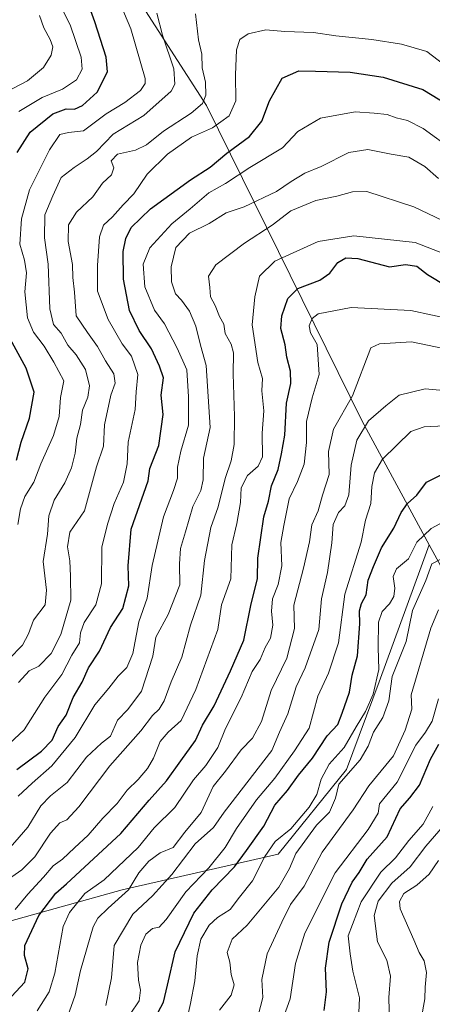
# Model space of a CAD drawing. Units: metres. Extents: x 634422 to 637872, y 4745939 to 4748320.
# Drawn here: x 636689 to 636804, y 4747902 to 4748178 of the extents above; entities that cross this region are included whole.
import ezdxf

# ---------------------------------------------------------------- set-up
doc = ezdxf.new("R2010")
doc.units = ezdxf.units.M
doc.header["$MEASUREMENT"] = 0
for name, color, linetype, lineweight in [('Arbolado forestal CxS', 92, 'Continuous', 0), ('Curva de nivel maestra', 30, 'Continuous', 30), ('Curva de nivel normal', 30, 'Continuous', 0)]:
    doc.layers.add(name, color=color, linetype=linetype, lineweight=lineweight)

msp = doc.modelspace()

# ---------------------------------------------------------------- linework, layer by layer
at = {"layer": 'Arbolado forestal CxS', "color": 92, "linetype": 'Continuous', "lineweight": 0}
for points in [[(636814.7351, 4748010.2563, 717.984), (636803.5585, 4748030.7763, 706.3829), (636784.7271, 4748065.3533, 687.6544), (636741.1547, 4748153.7513, 640.0291), (636718.6553, 4748188.7231, 631.9274), (636705.1231, 4748220.7559, 619.9548), (636697.1217, 4748259.9187, 605.0699), (636693.0156, 4748297.4288, 592.8187), (636814.7022, 4748299.838, 584.9977)], [(636693.0155, 4748297.4289, 592.8187), (636697.1217, 4748259.9187, 605.0699), (636705.1231, 4748220.7559, 619.9548), (636718.6553, 4748188.7231, 631.9274), (636741.1547, 4748153.7513, 640.0291), (636784.7271, 4748065.3533, 687.6544), (636803.5585, 4748030.7763, 706.3829)], [(636693.0155, 4748297.4289, 592.8187), (636697.1217, 4748259.9187, 605.0699), (636705.1231, 4748220.7559, 619.9548), (636718.6553, 4748188.7231, 631.9274), (636741.1547, 4748153.7513, 640.0291), (636784.7271, 4748065.3533, 687.6544), (636803.5585, 4748030.7763, 706.3829)], [(636718.6553, 4748188.7231, 631.9274), (636741.1547, 4748153.7513, 640.0291), (636784.7271, 4748065.3533, 687.6544), (636803.5585, 4748030.7763, 706.3829), (636801.2945, 4748024.6027, 707.3392), (636789.4773, 4747992.3771, 706.0988), (636780.3757, 4747967.8055, 707.3606), (636761.2629, 4747944.1433, 704.494), (636717.5781, 4747934.1333, 682.9099), (636694.8247, 4747927.7629, 673.1115), (636655.6901, 4747916.8429, 654.1429), (636628.3865, 4747905.0125, 644.134), (636617.4647, 4747882.2601, 651.1783)], [(636803.5585, 4748030.7763, 706.3829), (636801.2945, 4748024.6027, 707.3392), (636789.4773, 4747992.3771, 706.0988), (636780.3757, 4747967.8055, 707.3606), (636761.2629, 4747944.1433, 704.494), (636717.5781, 4747934.1333, 682.9099), (636694.8247, 4747927.7629, 673.1115), (636655.6901, 4747916.8429, 654.1429), (636628.3865, 4747905.0125, 644.134), (636617.4647, 4747882.2601, 651.1783), (636612.9133, 4747854.9585, 661.702), (636588.3403, 4747826.7465, 668.8506), (636554.6649, 4747793.0735, 671.4836), (636533.7319, 4747756.6703, 682.3257), (636524.6297, 4747712.9861, 704.2082), (636529.1789, 4747673.8523, 720.3845), (636556.4813, 4747644.7291, 747.3106), (636601.0767, 4747632.8973, 785.7017), (636617.1635, 4747622.4681, 795.3804)], [(636617.4647, 4747882.2601, 651.1783), (636628.3865, 4747905.0125, 644.134), (636655.6901, 4747916.8429, 654.1429), (636694.8247, 4747927.7629, 673.1115), (636717.5781, 4747934.1333, 682.9099), (636761.2629, 4747944.1433, 704.494), (636780.3757, 4747967.8055, 707.3606), (636789.4773, 4747992.3771, 706.0988), (636801.2945, 4748024.6027, 707.3392), (636803.5585, 4748030.7763, 706.3829), (636814.7351, 4748010.2563, 717.984)], [(636803.5585, 4748030.7763, 706.3829), (636814.7351, 4748010.2563, 717.984), (636828.2567, 4747954.0927, 743.8853), (636854.7845, 4747886.2029, 774.3351), (636875.9353, 4747864.9639, 795.8853), (636890.4957, 4747837.6607, 815.0226), (636896.8661, 4747809.4479, 827.1996), (636903.2353, 4747774.8643, 853.926), (636905.0555, 4747738.4607, 869.0008), (636905.0547, 4747708.4281, 884.7513), (636909.6043, 4747689.3161, 894.1184), (636903.0807, 4747672.2855, 899.3114)], [(636803.5585, 4748030.7763, 706.3829), (636814.7351, 4748010.2563, 717.984), (636828.2567, 4747954.0927, 743.8853), (636854.7845, 4747886.2029, 774.3351), (636875.9353, 4747864.9639, 795.8853), (636890.4957, 4747837.6607, 815.0226), (636896.8661, 4747809.4479, 827.1996), (636903.2353, 4747774.8643, 853.926), (636905.0555, 4747738.4607, 869.0008), (636905.0547, 4747708.4281, 884.7513), (636909.6043, 4747689.3161, 894.1184), (636903.0807, 4747672.2855, 899.3114)]]:
    msp.add_polyline3d(points, dxfattribs=at)
at = {"layer": 'Curva de nivel maestra', "color": 30, "linetype": 'Continuous', "lineweight": 30, "flags": 128}
for points, elevation in [([(636688.13, 4748140.6201), (636691.8, 4748146.2901), (636698.11, 4748151.4201), (636701.93, 4748152.8201), (636704.22, 4748152.7401), (636706.46, 4748153.7601), (636710.55, 4748157.5101), (636713.5, 4748163.2201), (636713.11, 4748167.3101), (636709.94, 4748177.1401), (636707.19, 4748184.7101)], 625), ([(636688.04, 4747967.8101), (636694.99, 4747972.9301), (636697.98, 4747976.0401), (636699.67, 4747979.8801), (636701.89, 4747983.0801), (636703.83, 4747987.9901), (636706.36, 4747992.2901), (636708.1, 4747996.2901), (636711.19, 4748000.9501), (636714.32, 4748007.6001), (636717.76, 4748012.9501), (636719.4, 4748019.2701), (636719.28, 4748024.8901), (636720.08, 4748035.1201), (636724.8, 4748048.7001), (636725.28, 4748052.1001), (636727.82, 4748058.5801), (636729.02, 4748067.2201), (636728.51, 4748072.6401), (636729.12, 4748077.4801), (636728.04, 4748080.7901), (636725.75, 4748085.5801), (636722.33, 4748090.7101), (636719.62, 4748096.3101), (636717.9, 4748105.0901), (636717.86, 4748112.9001), (636718.62, 4748116.5401), (636720.13, 4748119.5601), (636725.52, 4748124.8501), (636736.68, 4748132.9201), (636742.17, 4748136.4801), (636746.84, 4748140.4301), (636753.23, 4748145.1001), (636756.64, 4748149.3501), (636758.81, 4748155.0401), (636762.4, 4748161.3901), (636767.06, 4748163.4501), (636771.67, 4748163.3201), (636781.39, 4748163.1101), (636790.62, 4748161.7201), (636801.75, 4748158.2001), (636811.25, 4748152.4601)], 650), ([(636685.35, 4747903.0001), (636690.32, 4747908.3201), (636691.27, 4747911.9801), (636690.18, 4747915.7101), (636690.34, 4747918.5201), (636694.26, 4747926.9601), (636699, 4747933.1801), (636702.01, 4747935.8001), (636717.19, 4747949.9101), (636725.1, 4747959.2901), (636730, 4747964.6201), (636733.96, 4747970.2901), (636738.1, 4747975.9601), (636740.06, 4747980.2901), (636743.32, 4747985.6201), (636747.89, 4747995.4801), (636751.62, 4748004.0501), (636753.59, 4748013.7401), (636755.46, 4748021.3501), (636755.54, 4748027.0301), (636757.27, 4748038.5601), (636758.54, 4748042.9301), (636759.38, 4748047.2501), (636761.25, 4748051.7901), (636762.18, 4748056.2101), (636763.08, 4748061.4801), (636763.59, 4748070.4001), (636764.83, 4748075.9501), (636764.69, 4748079.3701), (636763.62, 4748083.2401), (636763.19, 4748086.7501), (636762.02, 4748091.3101), (636762.26, 4748094.8301), (636763.98, 4748099.7401), (636766.74, 4748102.4701), (636772.9, 4748104.8701), (636775.68, 4748106.7801), (636777.99, 4748109.8301), (636780.23, 4748111.0701), (636783.53, 4748110.8801), (636792.38, 4748108.5801), (636796.91, 4748109.2301), (636800.03, 4748108.7201), (636803.01, 4748106.4601), (636808.44, 4748103.1401)], 675), ([(636688.02, 4748054.4301), (636689.33, 4748059.4801), (636691.64, 4748066.1701), (636692.94, 4748073.4701), (636690.69, 4748080.2201), (636686.19, 4748088.3901)], 625), ([(636727.61, 4747899.8401), (636729.11, 4747902.6501), (636730.27, 4747907.4101), (636732.37, 4747916.7501), (636737.65, 4747927.5601), (636742.76, 4747934.1201), (636749, 4747940.5401), (636752.39, 4747945.1301), (636757.24, 4747951.9601), (636760.29, 4747957.8801), (636763.82, 4747961.9901), (636766.94, 4747966.2201), (636770.85, 4747970.9601), (636774.97, 4747977.2901), (636777.9, 4747980.3901), (636779.16, 4747983.6401), (636781.18, 4747989.4701), (636781.94, 4747994.2301), (636783.42, 4747999.6201), (636784.09, 4748008.6201), (636784, 4748012.2901), (636784.61, 4748014.2901), (636785.9, 4748016.7601), (636786.41, 4748020.8201), (636787.9, 4748024.7001), (636790.15, 4748029.9201), (636793.63, 4748035.3601), (636795.66, 4748039.8201), (636797.46, 4748042.2901), (636800.05, 4748044.6301), (636802.78, 4748048.2601), (636808.76, 4748051.3001)], 700), ([(636774.11, 4747900.3301), (636774.78, 4747905.5701), (636774.52, 4747912.2501), (636775.54, 4747919.5301), (636779.03, 4747930.1801), (636781.96, 4747936.2401), (636783.91, 4747939.0201), (636786.12, 4747942.7001), (636791.78, 4747948.9601), (636795.38, 4747956.8501), (636798.07, 4747959.8701), (636800.81, 4747963.4601), (636803.89, 4747970.7201), (636806.24, 4747974.8901)], 725)]:
    msp.add_lwpolyline(points, dxfattribs=dict(at, elevation=elevation))
at = {"layer": 'Curva de nivel normal', "color": 30, "linetype": 'Continuous', "lineweight": 0, "flags": 128}
for points, elevation in [([(636716.46, 4748183.7), (636720.03, 4748175.25), (636723.96, 4748161.29), (636724, 4748159.91), (636722.72, 4748157.96), (636718.35, 4748154.62), (636713.12, 4748151.46), (636706.7, 4748146.67), (636702.52, 4748146.17), (636700.11, 4748145.6), (636697.18, 4748141.31), (636691.66, 4748130.16), (636689.34, 4748122.05), (636688.92, 4748114.96), (636690.18, 4748110.44), (636690.75, 4748106.9), (636690.36, 4748101.56), (636691.06, 4748094.26), (636692.71, 4748090.26), (636695.77, 4748086.37), (636698.41, 4748081.91), (636701.22, 4748076.61), (636700.3, 4748071.97), (636699.91, 4748066.68), (636698.34, 4748061.33), (636694.75, 4748053.4), (636692.81, 4748048.28), (636690.27, 4748044.28), (636689.07, 4748040.82), (636688.37, 4748036.43)], 630), ([(636700.27, 4748181.65), (636702.97, 4748176.29), (636706.09, 4748167.28), (636706.36, 4748163.95), (636704.81, 4748160.96), (636700.9, 4748158.29), (636695.13, 4748155.99), (636688.63, 4748152.07)], 620), ([(636694.4, 4748178.93), (636695.65, 4748175.52), (636697.43, 4748172.26), (636698.14, 4748170.2), (636697.67, 4748167.86), (636695.57, 4748164.35), (636691.05, 4748160.65), (636685.2, 4748157.62)], 615), ([(636727.28, 4748179.62), (636728.89, 4748173.4), (636732.02, 4748164.06), (636732.3, 4748159.72), (636731.28, 4748157.73), (636723.67, 4748150.91), (636715.04, 4748145.72), (636710.42, 4748140.86), (636707.76, 4748138.86), (636704.09, 4748136.35), (636700.47, 4748133.63), (636698.15, 4748128.5), (636695.88, 4748123.1), (636695.86, 4748116.66), (636696.86, 4748109.28), (636697.32, 4748096.82), (636698.36, 4748092.4), (636700.45, 4748089.98), (636702.37, 4748086.62), (636704.69, 4748083.9), (636707.33, 4748079.79), (636708.38, 4748075.22), (636707.93, 4748072.08), (636706.46, 4748068.45), (636705.91, 4748064.41), (636704.85, 4748060.62), (636704.37, 4748056.37), (636703.38, 4748052.29), (636701.48, 4748048.07), (636698.5, 4748043.2), (636697.07, 4748038.89), (636696.63, 4748033.74), (636695.48, 4748026.06), (636696.4, 4748018.04), (636695.96, 4748013.92), (636692.77, 4748009.61), (636691.38, 4748005.83), (636689.66, 4748002.64), (636685.81, 4747998.7)], 635), ([(636688.55, 4747992.16), (636691.48, 4747995.45), (636694.27, 4747996.8), (636697.64, 4748000.28), (636700.39, 4748005.62), (636703.18, 4748015.26), (636703.08, 4748021.95), (636702.92, 4748026.27), (636702.27, 4748030.2), (636702.89, 4748034.3), (636707.02, 4748040.29), (636710.41, 4748052.54), (636712.35, 4748058.38), (636712.62, 4748064.34), (636714.37, 4748072.61), (636715.64, 4748075.96), (636715.19, 4748078.62), (636712.86, 4748082.29), (636710.67, 4748086.28), (636707.82, 4748090.23), (636704.71, 4748094.85), (636704.18, 4748101.5), (636703.77, 4748105.58), (636703.67, 4748109.22), (636702.41, 4748115.66), (636702.54, 4748120.3), (636704.79, 4748123.85), (636709.39, 4748128.2), (636712.09, 4748131.96), (636714.56, 4748134.29), (636715.22, 4748136.29), (636714.48, 4748138.29), (636716.3, 4748140.12), (636721.3, 4748141.27), (636724.34, 4748142.71), (636729.09, 4748146.6), (636736.88, 4748151.62), (636740.1, 4748154.29), (636741.02, 4748156.62), (636740.86, 4748160.29), (636739.96, 4748164.29), (636739.87, 4748168.09), (636738.9, 4748172.16), (636738.12, 4748179.42)], 640), ([(636811.97, 4748161.84), (636802.9, 4748168.83), (636795.76, 4748170.91), (636787.45, 4748172.21), (636777.43, 4748173.26), (636771.09, 4748174.15), (636763.09, 4748174.48), (636757.76, 4748174.96), (636752.8, 4748173.83), (636750.48, 4748172.21), (636749.6, 4748169.29), (636749.34, 4748162.29), (636749.41, 4748155.06), (636747.52, 4748150.84), (636742.86, 4748147.5), (636737, 4748144.86), (636730.28, 4748140.15), (636724.52, 4748134.5), (636720.81, 4748129.01), (636717.88, 4748125.96), (636714.82, 4748122.6), (636712.36, 4748120.21), (636711.2, 4748116.94), (636710.7, 4748108.92), (636710.64, 4748101.72), (636713.62, 4748093.82), (636717.52, 4748087.05), (636720.16, 4748083.59), (636721.99, 4748078.45), (636721.48, 4748073.58), (636721.23, 4748068.67), (636719.27, 4748059.46), (636719, 4748053.45), (636717.92, 4748048.3), (636715.35, 4748042.32), (636713.44, 4748036.49), (636711.83, 4748030.1), (636711.8, 4748019.82), (636710.19, 4748013.96), (636706.92, 4748008.96), (636705.92, 4748006.13), (636705.59, 4748003.33), (636703.45, 4747999.8), (636700.66, 4747994.44), (636695.93, 4747988.12), (636690.09, 4747978.98), (636683.09, 4747972.53)], 645), ([(636688.42, 4747960.4), (636692.34, 4747964), (636697.85, 4747968.85), (636704.44, 4747976.77), (636709.87, 4747985.93), (636713.8, 4747990.61), (636716.44, 4747994), (636718.9, 4747996.37), (636720.56, 4748000.27), (636722.27, 4748009.19), (636724.57, 4748015.78), (636725.97, 4748024.98), (636729.1, 4748038.55), (636731.97, 4748045.98), (636733.02, 4748049.42), (636733.05, 4748052.48), (636733.97, 4748056.96), (636736.11, 4748064.26), (636736.11, 4748072.16), (636735.68, 4748079.76), (636732.98, 4748085.82), (636729.42, 4748092.62), (636726.57, 4748096.44), (636723.92, 4748102.93), (636723.44, 4748109.32), (636725.28, 4748113.9), (636731.46, 4748120.66), (636736.58, 4748124.82), (636741.8, 4748129.27), (636746.47, 4748131.87), (636753.27, 4748136.43), (636762.47, 4748141.94), (636766.76, 4748146.48), (636773.09, 4748150.21), (636782.76, 4748151.94), (636788.09, 4748151.58), (636791.75, 4748151.22), (636794.29, 4748150.34), (636797.44, 4748149.54), (636801.86, 4748147.32), (636810.37, 4748141.13)], 655), ([(636684.4, 4747943.91), (636691.14, 4747951.7), (636694.76, 4747957.62), (636697.49, 4747960.42), (636702.2, 4747964.16), (636707.59, 4747971.31), (636711.76, 4747975.16), (636714.27, 4747977.17), (636716.27, 4747981.62), (636719.16, 4747984.62), (636722.97, 4747989.78), (636726.19, 4747999.58), (636726.98, 4748004.85), (636730.45, 4748011.24), (636733.68, 4748019.57), (636733.61, 4748025.4), (636733.88, 4748029.75), (636735.33, 4748034.33), (636737.36, 4748041.48), (636739.57, 4748045.96), (636740.28, 4748048.96), (636740.37, 4748054.96), (636742.23, 4748063.62), (636741.12, 4748080.96), (636739.51, 4748086.62), (636738.16, 4748091.96), (636736.4, 4748096.17), (636734.22, 4748099.2), (636732.5, 4748101.06), (636731.37, 4748104.35), (636731.26, 4748108.62), (636732.56, 4748113.96), (636736.4, 4748117.98), (636741.89, 4748120.7), (636746.67, 4748123.67), (636751.73, 4748125.4), (636760.76, 4748129.65), (636764.85, 4748132.44), (636768.74, 4748134.8), (636773.24, 4748136.64), (636781.02, 4748140.63), (636786.38, 4748141.46), (636792.91, 4748140.11), (636797.78, 4748139.32), (636802.33, 4748136.66), (636806.17, 4748133.31)], 660), ([(636684.49, 4747936.31), (636689.52, 4747939.77), (636693.13, 4747943.39), (636697.52, 4747950.03), (636700.09, 4747952.86), (636702.09, 4747953.73), (636705.42, 4747957.34), (636714.09, 4747968.83), (636722.76, 4747978.62), (636726.09, 4747982.94), (636727.93, 4747984.71), (636729.29, 4747987.02), (636731.32, 4747992.37), (636734.28, 4747999.32), (636736.73, 4748008.24), (636739.59, 4748016.68), (636740.61, 4748026.36), (636742.43, 4748035.55), (636744.43, 4748041.36), (636746.4, 4748049.29), (636748.05, 4748054.29), (636748.9, 4748058.81), (636749.05, 4748066.71), (636748.64, 4748078.6), (636748.71, 4748084.52), (636748.07, 4748086.94), (636746.4, 4748089.94), (636746.06, 4748092.48), (636744.85, 4748094.63), (636743.62, 4748097.72), (636742.32, 4748100.19), (636742.13, 4748102.78), (636741.69, 4748106), (636743.79, 4748109.18), (636751.83, 4748115.18), (636759.55, 4748120.2), (636764.79, 4748124.25), (636771.74, 4748127.17), (636777.69, 4748128.35), (636782.07, 4748129.53), (636786.09, 4748129.69), (636799.23, 4748125.39), (636825.62, 4748112.78)], 665), ([(636687.62, 4747928.62), (636691.17, 4747932.93), (636695.53, 4747937.66), (636698.2, 4747940.87), (636700.87, 4747942.74), (636704.2, 4747945.92), (636708.09, 4747949.43), (636712.17, 4747954.24), (636716.18, 4747958.33), (636718.96, 4747962.07), (636722, 4747965.07), (636724.64, 4747968.07), (636726.31, 4747970.96), (636728.16, 4747975.63), (636730.44, 4747978.33), (636734.09, 4747981.56), (636738.18, 4747990.21), (636744.32, 4748007.04), (636745.41, 4748013.96), (636748, 4748021.24), (636748.31, 4748030.75), (636749.7, 4748036.7), (636750.66, 4748042.56), (636750.87, 4748046.71), (636752.61, 4748050.14), (636755.62, 4748052.72), (636756.81, 4748055.4), (636756.75, 4748061.96), (636757.22, 4748068.29), (636756.7, 4748073.81), (636756.83, 4748077.32), (636755.58, 4748081.78), (636753.97, 4748092.37), (636754.67, 4748100.16), (636755.99, 4748105.98), (636760.34, 4748110.12), (636772.48, 4748115.69), (636782.42, 4748117.25), (636799.62, 4748115.36), (636810.92, 4748111.02)], 670), ([(636810.48, 4748093.74), (636798.38, 4748096.38), (636781.66, 4748097.2), (636772.44, 4748095.41), (636770.72, 4748094.11), (636769.91, 4748092.02), (636770.32, 4748090.13), (636772.16, 4748086.8), (636772.71, 4748078.42), (636770.78, 4748071.93), (636769.17, 4748065.27), (636769.2, 4748059.4), (636768.54, 4748053.3), (636766.62, 4748048.45), (636764.31, 4748043.59), (636762.81, 4748036.14), (636761.99, 4748031.41), (636762.28, 4748024.83), (636761.21, 4748019.64), (636759.62, 4748015.64), (636759.34, 4748012.16), (636759.78, 4748008.29), (636759.05, 4748004.62), (636757.62, 4748001.96), (636756.16, 4747998.62), (636753.93, 4747995.29), (636750.84, 4747987.96), (636746.54, 4747979.29), (636744.34, 4747973.96), (636740.97, 4747968.96), (636737.58, 4747964.96), (636732.35, 4747957.2), (636726.49, 4747951.48), (636722.07, 4747945.99), (636712.57, 4747936.96), (636707.13, 4747933.1), (636702.86, 4747927.77), (636701.08, 4747923.86), (636698.71, 4747910.76), (636697.16, 4747905.62), (636693.8, 4747900.29)], 680), ([(636702.3, 4747898.6), (636704.43, 4747904.68), (636705.91, 4747911.51), (636709.48, 4747923.82), (636710.74, 4747926.25), (636713.64, 4747928.96), (636719.32, 4747934.1), (636722.26, 4747938.86), (636725, 4747942.2), (636728.23, 4747944.5), (636731.85, 4747946.02), (636735.12, 4747950.24), (636739.68, 4747955.78), (636743.08, 4747963.1), (636746.45, 4747967.36), (636750.88, 4747973.31), (636754.07, 4747976.62), (636756.56, 4747981.29), (636759.32, 4747989.96), (636763.65, 4747998.96), (636765.8, 4748007.35), (636765.6, 4748013.8), (636768.37, 4748024.16), (636770.04, 4748031.62), (636770.64, 4748036.29), (636772.42, 4748040.29), (636773.62, 4748044.62), (636775.52, 4748050.43), (636775.29, 4748056.86), (636776.74, 4748063.1), (636782.06, 4748072.47), (636787.22, 4748085.89), (636789.62, 4748086.98), (636798.56, 4748087.6), (636809.73, 4748085.28)], 685), ([(636712.97, 4747901.76), (636714.6, 4747909.54), (636715.35, 4747918.59), (636720.59, 4747927.32), (636726.08, 4747932.42), (636731.5, 4747938.39), (636738.04, 4747946.98), (636743.12, 4747951.6), (636746.09, 4747955.89), (636759.47, 4747973.14), (636761.62, 4747978.27), (636763.97, 4747983.46), (636766.27, 4747990.95), (636768.8, 4747996.28), (636772.66, 4748007.05), (636773.33, 4748015.62), (636775.08, 4748022.96), (636776.26, 4748031.33), (636776.64, 4748036.42), (636778.13, 4748039.82), (636779.93, 4748041.62), (636781.01, 4748044.75), (636781.68, 4748053.07), (636783.26, 4748060.08), (636786.57, 4748065.43), (636791.42, 4748069.64), (636795.09, 4748072.62), (636802.39, 4748074.44), (636812.63, 4748073.44)], 690), ([(636719.79, 4747899.28), (636722.32, 4747903.03), (636722.73, 4747906.06), (636722.12, 4747908.88), (636721.9, 4747913.78), (636722.8, 4747918.61), (636724.2, 4747921.71), (636726.09, 4747923.27), (636727.9, 4747923.71), (636729.86, 4747925.84), (636735.35, 4747933.62), (636741.84, 4747940.29), (636746.4, 4747945.96), (636749.55, 4747951.29), (636755.21, 4747959.33), (636760.34, 4747965.38), (636765.79, 4747973.09), (636769.88, 4747979.42), (636772.33, 4747988.4), (636775.36, 4747994.82), (636778.13, 4748003.29), (636779.9, 4748016.89), (636784.44, 4748031.53), (636785.69, 4748037.62), (636787.21, 4748042.32), (636787.42, 4748047.11), (636788.2, 4748050.87), (636790.48, 4748054.69), (636798.35, 4748062.47), (636802.12, 4748063.74), (636807.77, 4748064.04)], 695), ([(636735.33, 4747895.96), (636736.7, 4747902.3), (636737.92, 4747908.68), (636738.54, 4747915.64), (636739.58, 4747920.36), (636741.91, 4747924.24), (636744.29, 4747926.36), (636747.8, 4747928.6), (636750.44, 4747932.11), (636754.03, 4747936.62), (636757.52, 4747943.48), (636760.43, 4747947.69), (636764.79, 4747951.22), (636769.96, 4747957.29), (636772.07, 4747960.8), (636773.27, 4747965.13), (636775.52, 4747969.28), (636779.75, 4747973.98), (636783.08, 4747979.79), (636785.68, 4747984.08), (636787.81, 4747988.9), (636789.4, 4747995.8), (636789.27, 4748002), (636789.31, 4748009.09), (636790.37, 4748012.1), (636792.45, 4748014.24), (636793.59, 4748016.29), (636793.88, 4748018.62), (636793.45, 4748021.9), (636794.38, 4748024.05), (636797.7, 4748026.8), (636800.09, 4748031.49), (636804.09, 4748035.34), (636814.76, 4748041.07)], 705), ([(636744.82, 4747900.47), (636748.12, 4747904.66), (636748.93, 4747907.51), (636748.08, 4747910.46), (636747.68, 4747913.86), (636746.95, 4747916.6), (636748.37, 4747920.29), (636752.52, 4747924.29), (636761.44, 4747934.93), (636764.43, 4747940.12), (636766.15, 4747944.29), (636771.96, 4747952.21), (636775.57, 4747955.87), (636777.3, 4747959.77), (636778.23, 4747963.74), (636784.17, 4747970.51), (636786.44, 4747974.37), (636787.92, 4747978.29), (636790.52, 4747982.37), (636792.2, 4747987.08), (636793.19, 4747993.87), (636797.12, 4748003.71), (636798.84, 4748012.36), (636802.55, 4748020.76), (636804.28, 4748025.42), (636806.6, 4748026.63)], 710), ([(636755.65, 4747898.93), (636756.91, 4747904), (636756.68, 4747909.02), (636758.15, 4747916.2), (636762.26, 4747925.1), (636764.69, 4747930.01), (636768.52, 4747935.16), (636773.53, 4747944.71), (636782.28, 4747956.55), (636786.66, 4747963.29), (636793.54, 4747971.64), (636796.77, 4747978.85), (636798.64, 4747984.75), (636798.52, 4747988.72), (636803.96, 4748007.42), (636806.14, 4748012.57)], 715), ([(636760.36, 4747891.96), (636764.59, 4747903.62), (636766.13, 4747913.48), (636768.66, 4747922.05), (636777.21, 4747938.87), (636786.46, 4747951.07), (636789.2, 4747955.57), (636789.58, 4747958.18), (636794.55, 4747964.29), (636799.75, 4747974.62), (636802.48, 4747978.32), (636804.39, 4747981.41), (636806.11, 4747987.65)], 720), ([(636783.83, 4747899.73), (636784.01, 4747903.88), (636782.12, 4747911.35), (636781.35, 4747916.25), (636780.86, 4747921.27), (636784.44, 4747930.77), (636789.98, 4747939.11), (636794.06, 4747943.06), (636797.81, 4747947.98), (636801.86, 4747952.49), (636804.5, 4747957.44)], 730), ([(636807.46, 4747952), (636802.55, 4747946.38), (636798.22, 4747940.62), (636793.1, 4747935.96), (636789.22, 4747930.93), (636788.15, 4747926.92), (636789.02, 4747919.55), (636791.7, 4747914.42), (636792.66, 4747909.94), (636792.25, 4747903.97), (636792.39, 4747896.83)], 735), ([(636806.13, 4747942.32), (636803.47, 4747938.55), (636800.02, 4747935.44), (636796.42, 4747933.1), (636795.17, 4747930.87), (636795.44, 4747928.86), (636799.24, 4747920.12), (636800.75, 4747916.61), (636802.1, 4747914.3), (636802.75, 4747910.95), (636802.41, 4747906.86), (636802.29, 4747903.64), (636801.28, 4747897.96)], 740)]:
    msp.add_lwpolyline(points, dxfattribs=dict(at, elevation=elevation))

doc.saveas('drawing.dxf')
